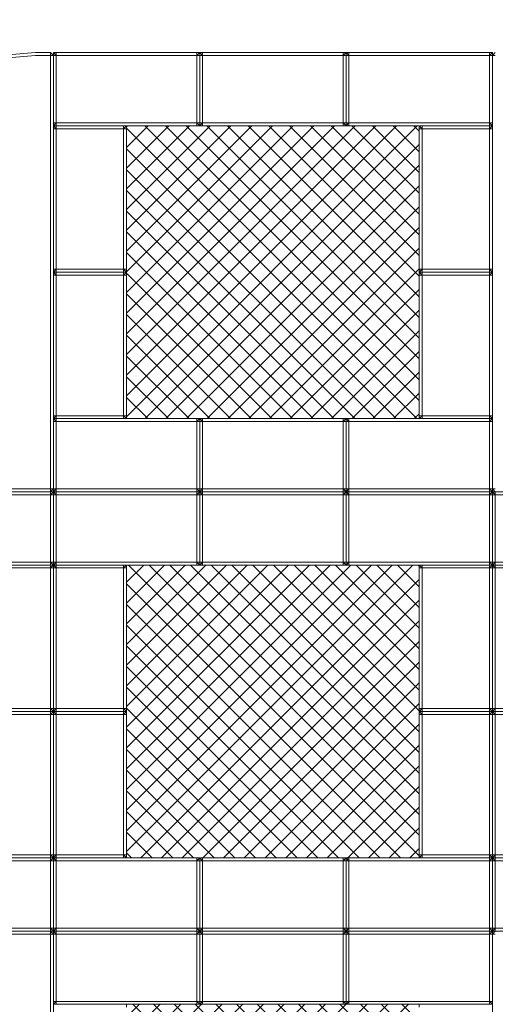
# Model space of a CAD drawing. Units: millimetres. Extents: x 5647 to 16147, y -7722 to 7128.
# Drawn here: x 10032 to 11657, y -1297 to 2065 of the extents above; entities that cross this region are included whole.
import ezdxf

# ---------------------------------------------------------------- set-up
doc = ezdxf.new("R2010")
doc.units = ezdxf.units.MM
doc.header["$MEASUREMENT"] = 0
doc.linetypes.add('Przerywana', pattern=[240, 120, -120])
for name, color, linetype in [('02-150x150', 7, 'Continuous'), ('InerSystem-drawing', 7, 'Continuous'), ('InterSystem-dimension', 7, 'Continuous'), ('InterSystem-safety area', 7, 'Continuous'), ('Kvartalo 150', 7, 'Continuous')]:
    doc.layers.add(name, color=color, linetype=linetype)
doc.styles.add('GENERATED_STYLE_1', font='txt')
doc.dimstyles.new('GENERATED_STYLE__1', dxfattribs={"dimtxt": 100, "dimasz": 91.78744, "dimexe": 0.18, "dimexo": 50, "dimgap": 0.09, "dimtad": 1, "dimtih": 1, "dimtoh": 1, "dimdec": 0, "dimzin": 0, "dimdsep": 46, "dimtxsty": 'GENERATED_STYLE_1', "dimblk": 'ARROWHEAD_5', "dimblk1": 'ARROWHEAD_5', "dimblk2": 'ARROWHEAD_5', "dimcen": 0.09, "dimclrd": 7, "dimclre": 7, "dimclrt": 7, "dimadec": 1, "dimazin": 0, "dimtfac": 1, "dimtdec": 4, "dimtmove": 0, "dimatfit": 3, "dimfxl": 0, "dimtolj": 1, "dimtzin": 0, "dimarcsym": 0})
doc.dimstyles.new('GENERATED_STYLE__2', dxfattribs={"dimtxt": 100, "dimasz": 91.78744, "dimexe": 0.18, "dimexo": 50, "dimgap": 0.09, "dimtad": 1, "dimdec": 0, "dimzin": 0, "dimdsep": 46, "dimtxsty": 'GENERATED_STYLE_1', "dimblk": 'ARROWHEAD_5', "dimblk1": 'ARROWHEAD_5', "dimblk2": 'ARROWHEAD_5', "dimcen": 0.09, "dimclrd": 7, "dimclre": 7, "dimclrt": 7, "dimadec": 1, "dimazin": 0, "dimtfac": 1, "dimtdec": 4, "dimtmove": 0, "dimatfit": 3, "dimfxl": 0, "dimtolj": 1, "dimtzin": 0, "dimarcsym": 0})
pattern_1 = [(45, (0, 0), (-35.35534, 35.35534), []), (135, (0, 0), (35.35534, 35.35534), [])]

# ---------------------------------------------------------------- blocks, each defined once
blk = doc.blocks.new('*D1')
at = {"layer": 'InterSystem-dimension', "linetype": 'Continuous', "lineweight": 13}
for points in [[(7397, -4297.1), (7490.3, -4322.1), (7490.3, -4272.1)], [(14397, -4297.1), (14303.7, -4272.1), (14303.7, -4322.1)]]:
    blk.add_hatch(color=7, dxfattribs=at).paths.add_polyline_path(points)
at = {"layer": 'InterSystem-dimension', "color": 7, "linetype": 'Continuous', "lineweight": 13}
for p, q in [((7397, -4387.7), (7397, -1097.1)), ((14397, -4387.7), (14397, -1097.1)), ((7397, -4297.1), (7490.3, -4272.1)), ((7397, -4297.1), (7490.3, -4322.1)), ((7490.3, -4272.1), (7490.3, -4322.1)), ((7490.3, -4297.1), (14303.7, -4297.1)), ((14397, -4297.1), (14303.7, -4272.1)), ((14303.7, -4322.1), (14303.7, -4272.1)), ((14397, -4297.1), (14303.7, -4322.1))]:
    blk.add_line(p, q, dxfattribs=at)
at = {"layer": 'InterSystem-dimension', "color": 7, "lineweight": 13, "insert": (10745.2, -4277.1), "char_height": 100, "attachment_point": 7, "style": 'GENERATED_STYLE_1'}
blk.add_mtext('\\A1;{\\pql;\\fArial|b0|i0|c238|p34;7000}', dxfattribs=at)
blk = doc.blocks.new('ARROWHEAD_5')
at = {"linetype": 'Continuous', "lineweight": 0}
blk.add_hatch(color=0, dxfattribs=at).paths.add_polyline_path([(-1, 0.2679), (0, 0), (-1, -0.2679)])
at = {"color": 0, "linetype": 'Continuous', "lineweight": 0}
blk.add_line((0, 0), (-1, 0), dxfattribs=at)
blk = doc.blocks.new('*D3')
at = {"layer": 'InterSystem-dimension', "linetype": 'Continuous', "lineweight": 13}
for points in [[(14897, 3202.9), (14872, 3109.6), (14922, 3109.6)], [(14897, -3797.1), (14922, -3703.8), (14872, -3703.8)]]:
    blk.add_hatch(color=7, dxfattribs=at).paths.add_polyline_path(points)
at = {"layer": 'InterSystem-dimension', "color": 7, "linetype": 'Continuous', "lineweight": 13}
for p, q in [((14987.6, 3202.9), (11697, 3202.9)), ((14897, 3202.9), (14872, 3109.6)), ((14897, 3202.9), (14922, 3109.6)), ((14922, 3109.6), (14872, 3109.6)), ((14897, -3703.8), (14897, 3109.6)), ((14897, -3797.1), (14872, -3703.8)), ((14872, -3703.8), (14922, -3703.8)), ((14897, -3797.1), (14922, -3703.8)), ((14987.6, -3797.1), (11697, -3797.1))]:
    blk.add_line(p, q, dxfattribs=at)
at = {"layer": 'InterSystem-dimension', "color": 7, "lineweight": 13, "insert": (14877, -448.9), "char_height": 100, "attachment_point": 7, "rotation": 90, "style": 'GENERATED_STYLE_1'}
blk.add_mtext('\\A1;{\\pql;\\fArial|b0|i0|c238|p34;7000}', dxfattribs=at)
blk = doc.blocks.new('*D4')
at = {"layer": 'InterSystem-dimension', "linetype": 'Continuous', "lineweight": 13}
for points in [[(13647, 1952.9), (13622, 1859.6), (13672, 1859.6)], [(13647, -2547.1), (13672, -2453.8), (13622, -2453.8)]]:
    blk.add_hatch(color=7, dxfattribs=at).paths.add_polyline_path(points)
at = {"layer": 'InterSystem-dimension', "color": 7, "linetype": 'Continuous', "lineweight": 13}
for p, q in [((13737.6, 1952.9), (11697, 1952.9)), ((13647, 1952.9), (13622, 1859.6)), ((13647, 1952.9), (13672, 1859.6)), ((13672, 1859.6), (13622, 1859.6)), ((13647, -2453.8), (13647, 1859.6)), ((13647, -2547.1), (13622, -2453.8)), ((13622, -2453.8), (13672, -2453.8)), ((13647, -2547.1), (13672, -2453.8)), ((13737.6, -2547.1), (11697, -2547.1))]:
    blk.add_line(p, q, dxfattribs=at)
at = {"layer": 'InterSystem-dimension', "color": 7, "lineweight": 13, "insert": (13627, -448.9), "char_height": 100, "attachment_point": 7, "rotation": 90, "style": 'GENERATED_STYLE_1'}
blk.add_mtext('\\A1;{\\pql;\\fArial|b0|i0|c238|p34;4500}', dxfattribs=at)
blk = doc.blocks.new('*D5')
at = {"layer": 'InterSystem-dimension', "linetype": 'Continuous', "lineweight": 13}
for points in [[(8647, -3047.1), (8740.3, -3072.1), (8740.3, -3022.1)], [(13147, -3047.1), (13053.7, -3022.1), (13053.7, -3072.1)]]:
    blk.add_hatch(color=7, dxfattribs=at).paths.add_polyline_path(points)
at = {"layer": 'InterSystem-dimension', "color": 7, "linetype": 'Continuous', "lineweight": 13}
for p, q in [((8647, -3137.7), (8647, -1097.1)), ((13147, -3137.7), (13147, -1097.1)), ((8647, -3047.1), (8740.3, -3022.1)), ((8740.3, -3022.1), (8740.3, -3072.1)), ((13147, -3047.1), (13053.7, -3022.1)), ((13053.7, -3072.1), (13053.7, -3022.1)), ((8647, -3047.1), (8740.3, -3072.1)), ((8740.3, -3047.1), (13053.7, -3047.1)), ((13147, -3047.1), (13053.7, -3072.1))]:
    blk.add_line(p, q, dxfattribs=at)
at = {"layer": 'InterSystem-dimension', "color": 7, "lineweight": 13, "insert": (10745.2, -3027.1), "char_height": 100, "attachment_point": 7, "style": 'GENERATED_STYLE_1'}
blk.add_mtext('\\A1;{\\pql;\\fArial|b0|i0|c238|p34;4500}', dxfattribs=at)

msp = doc.modelspace()

# ---------------------------------------------------------------- hatches: boundary and pattern name
at = {"layer": 'InerSystem-drawing', "linetype": 'Continuous', "lineweight": 13}
h = msp.add_hatch(dxfattribs=at)
h.set_pattern_fill('Siatka_5x5_ukośna', style=0, pattern_type=2)
h.set_pattern_definition(pattern_1)
h.paths.add_polyline_path([(10397, 1212.9), (10397, 1202.9), (10397, 1192.9), (10397, 712.9), (10397, 702.9), (10637, 702.9), (10647, 702.9), (10657, 702.9), (11137, 702.9), (11147, 702.9), (11157, 702.9), (11397, 702.9), (11397, 712.9), (11397, 1192.9), (11397, 1202.9), (11397, 1212.9), (11397, 1692.9), (11397, 1702.9), (11157, 1702.9), (11147, 1702.9), (11137, 1702.9), (10657, 1702.9), (10647, 1702.9), (10637, 1702.9), (10397, 1702.9), (10397, 1692.9)])
h = msp.add_hatch(dxfattribs=at)
h.set_pattern_fill('Siatka_5x5_ukośna', style=0, pattern_type=2)
h.set_pattern_definition(pattern_1)
h.paths.add_polyline_path([(11397, -287.1), (11397, 192.9), (11397, 202.9), (11157, 202.9), (11147, 202.9), (11137, 202.9), (10657, 202.9), (10647, 202.9), (10637, 202.9), (10397, 202.9), (10397, 192.9), (10397, -287.1), (10397, -297.1), (10397, -307.1), (10397, -787.1), (10397, -797.1), (10637, -797.1), (10647, -797.1), (10657, -797.1), (11137, -797.1), (11147, -797.1), (11157, -797.1), (11397, -797.1), (11397, -787.1), (11397, -307.1), (11397, -297.1)])
h = msp.add_hatch(dxfattribs=at)
h.set_pattern_fill('Siatka_5x5_ukośna', style=0, pattern_type=2)
h.set_pattern_definition(pattern_1)
h.paths.add_polyline_path([(11397, -2287.1), (11397, -1807.1), (11397, -1797.1), (11397, -1787.1), (11397, -1307.1), (11397, -1297.1), (11157, -1297.1), (11147, -1297.1), (11137, -1297.1), (10657, -1297.1), (10647, -1297.1), (10637, -1297.1), (10397, -1297.1), (10397, -1307.1), (10397, -1787.1), (10397, -1797.1), (10397, -1807.1), (10397, -2287.1), (10397, -2297.1), (10637, -2297.1), (10647, -2297.1), (10657, -2297.1), (11137, -2297.1), (11147, -2297.1), (11157, -2297.1), (11397, -2297.1)])

# ---------------------------------------------------------------- linework, layer by layer
at = {"layer": '02-150x150', "color": 7, "linetype": 'Continuous', "lineweight": 13, "flags": 128}
for points in [[(10147, 1702.9), (10147, 1712.9), (10147, 1942.9), (10147, 1952.9)], [(10647, 1952.9), (10637, 1952.9), (10157, 1952.9), (10147, 1952.9)], [(10147, 1952.9), (10157, 1942.9)], [(10157, 1952.9), (10157, 1942.9)], [(10637, 1952.9), (10637, 1942.9)], [(10637, 1942.9), (10647, 1952.9)], [(10647, 1702.9), (10647, 1712.9), (10647, 1942.9), (10647, 1952.9)], [(10647, 1702.9), (10647, 1712.9), (10647, 1942.9), (10647, 1952.9)], [(11147, 1952.9), (11137, 1952.9), (10657, 1952.9), (10647, 1952.9)], [(10647, 1952.9), (10657, 1942.9)], [(10657, 1952.9), (10657, 1942.9)], [(11137, 1952.9), (11137, 1942.9)], [(11137, 1942.9), (11147, 1952.9)], [(11147, 1702.9), (11147, 1712.9), (11147, 1942.9), (11147, 1952.9)], [(11147, 1702.9), (11147, 1712.9), (11147, 1942.9), (11147, 1952.9)], [(11647, 1952.9), (11637, 1952.9), (11157, 1952.9), (11147, 1952.9)], [(11147, 1952.9), (11157, 1942.9)], [(11157, 1952.9), (11157, 1942.9)], [(11637, 1952.9), (11637, 1942.9)], [(11637, 1942.9), (11647, 1952.9)], [(11647, 1702.9), (11647, 1712.9), (11647, 1942.9), (11647, 1952.9)], [(10147, 1942.9), (10157, 1942.9)], [(10637, 1942.9), (10157, 1942.9)], [(10157, 1942.9), (10157, 1712.9)], [(10637, 1712.9), (10637, 1942.9)], [(10647, 1942.9), (10637, 1942.9)], [(10647, 1942.9), (10657, 1942.9)], [(11137, 1942.9), (10657, 1942.9)], [(10657, 1942.9), (10657, 1712.9)], [(11137, 1712.9), (11137, 1942.9)], [(11147, 1942.9), (11137, 1942.9)], [(11147, 1942.9), (11157, 1942.9)], [(11637, 1942.9), (11157, 1942.9)], [(11157, 1942.9), (11157, 1712.9)], [(11637, 1712.9), (11637, 1942.9)], [(11647, 1942.9), (11637, 1942.9)], [(10157, 1712.9), (10147, 1712.9)], [(10147, 1702.9), (10157, 1712.9)], [(10647, 1702.9), (10637, 1702.9), (10157, 1702.9), (10147, 1702.9)], [(10147, 1702.9), (10147, 1692.9), (10147, 1212.9), (10147, 1202.9)], [(10397, 1702.9), (10387, 1702.9), (10157, 1702.9), (10147, 1702.9)], [(10157, 1692.9), (10147, 1702.9)], [(10147, 1692.9), (10157, 1692.9)], [(10157, 1702.9), (10157, 1712.9)], [(10637, 1712.9), (10157, 1712.9)], [(10157, 1702.9), (10157, 1692.9)], [(10157, 1692.9), (10157, 1212.9)], [(10387, 1692.9), (10157, 1692.9)], [(10397, 1702.9), (10387, 1692.9)], [(10387, 1702.9), (10387, 1692.9)], [(10387, 1692.9), (10387, 1212.9)], [(10397, 1692.9), (10387, 1692.9)], [(10397, 1702.9), (10397, 1692.9), (10397, 1212.9), (10397, 1202.9)], [(10637, 1702.9), (10637, 1712.9)], [(10647, 1702.9), (10637, 1712.9)], [(10647, 1712.9), (10637, 1712.9)], [(10657, 1712.9), (10647, 1712.9)], [(10647, 1702.9), (10657, 1712.9)], [(11147, 1702.9), (11137, 1702.9), (10657, 1702.9), (10647, 1702.9)], [(10657, 1702.9), (10657, 1712.9)], [(11137, 1712.9), (10657, 1712.9)], [(11137, 1702.9), (11137, 1712.9)], [(11147, 1702.9), (11137, 1712.9)], [(11147, 1712.9), (11137, 1712.9)], [(11157, 1712.9), (11147, 1712.9)], [(11147, 1702.9), (11157, 1712.9)], [(11647, 1702.9), (11637, 1702.9), (11157, 1702.9), (11147, 1702.9)], [(11157, 1702.9), (11157, 1712.9)], [(11637, 1712.9), (11157, 1712.9)], [(11397, 1702.9), (11397, 1692.9), (11397, 1212.9), (11397, 1202.9)], [(11647, 1702.9), (11637, 1702.9), (11407, 1702.9), (11397, 1702.9)], [(11407, 1692.9), (11397, 1702.9)], [(11397, 1692.9), (11407, 1692.9)], [(11407, 1702.9), (11407, 1692.9)], [(11407, 1692.9), (11407, 1212.9)], [(11637, 1692.9), (11407, 1692.9)], [(11637, 1702.9), (11637, 1712.9)], [(11647, 1702.9), (11637, 1712.9)], [(11647, 1712.9), (11637, 1712.9)], [(11647, 1702.9), (11637, 1692.9)], [(11637, 1702.9), (11637, 1692.9)], [(11637, 1692.9), (11637, 1212.9)], [(11647, 1692.9), (11637, 1692.9)], [(11647, 1702.9), (11647, 1692.9), (11647, 1212.9), (11647, 1202.9)], [(10147, 1202.9), (10157, 1212.9)], [(10147, 1212.9), (10157, 1212.9)], [(10157, 1202.9), (10157, 1212.9)], [(10157, 1212.9), (10387, 1212.9)], [(10387, 1212.9), (10387, 1202.9)], [(10397, 1212.9), (10387, 1212.9)], [(10397, 1202.9), (10387, 1212.9)], [(11397, 1202.9), (11407, 1212.9)], [(11397, 1212.9), (11407, 1212.9)], [(11407, 1202.9), (11407, 1212.9)], [(11407, 1212.9), (11637, 1212.9)], [(11637, 1212.9), (11637, 1202.9)], [(11647, 1212.9), (11637, 1212.9)], [(11647, 1202.9), (11637, 1212.9)], [(10147, 1202.9), (10147, 1192.9), (10147, 712.9), (10147, 702.9)], [(10397, 1202.9), (10387, 1202.9), (10157, 1202.9), (10147, 1202.9)], [(10157, 1192.9), (10147, 1202.9)], [(10397, 1202.9), (10387, 1202.9), (10157, 1202.9), (10147, 1202.9)], [(10147, 1192.9), (10157, 1192.9)], [(10157, 1202.9), (10157, 1192.9)], [(10157, 1192.9), (10157, 712.9)], [(10387, 1192.9), (10157, 1192.9)], [(10397, 1202.9), (10387, 1192.9)], [(10387, 1202.9), (10387, 1192.9)], [(10387, 1192.9), (10387, 712.9)], [(10397, 1192.9), (10387, 1192.9)], [(10397, 1202.9), (10397, 1192.9), (10397, 712.9), (10397, 702.9)], [(11397, 1202.9), (11397, 1192.9), (11397, 712.9), (11397, 702.9)], [(11647, 1202.9), (11637, 1202.9), (11407, 1202.9), (11397, 1202.9)], [(11407, 1192.9), (11397, 1202.9)], [(11647, 1202.9), (11637, 1202.9), (11407, 1202.9), (11397, 1202.9)], [(11397, 1192.9), (11407, 1192.9)], [(11407, 1202.9), (11407, 1192.9)], [(11407, 1192.9), (11407, 712.9)], [(11637, 1192.9), (11407, 1192.9)], [(11647, 1202.9), (11637, 1192.9)], [(11637, 1202.9), (11637, 1192.9)], [(11637, 1192.9), (11637, 712.9)], [(11647, 1192.9), (11637, 1192.9)], [(11647, 1202.9), (11647, 1192.9), (11647, 712.9), (11647, 702.9)], [(10147, 702.9), (10157, 712.9)], [(10147, 712.9), (10157, 712.9)], [(10157, 702.9), (10157, 712.9)], [(10157, 712.9), (10387, 712.9)], [(10387, 712.9), (10387, 702.9)], [(10397, 712.9), (10387, 712.9)], [(10397, 702.9), (10387, 712.9)], [(11397, 702.9), (11407, 712.9)], [(11397, 712.9), (11407, 712.9)], [(11407, 702.9), (11407, 712.9)], [(11407, 712.9), (11637, 712.9)], [(11637, 712.9), (11637, 702.9)], [(11647, 712.9), (11637, 712.9)], [(11647, 702.9), (11637, 712.9)], [(10147, 452.9), (10147, 462.9), (10147, 692.9), (10147, 702.9)], [(10647, 702.9), (10637, 702.9), (10157, 702.9), (10147, 702.9)], [(10147, 702.9), (10157, 692.9)], [(10397, 702.9), (10387, 702.9), (10157, 702.9), (10147, 702.9)], [(10147, 692.9), (10157, 692.9)], [(10157, 702.9), (10157, 692.9)], [(10637, 692.9), (10157, 692.9)], [(10157, 692.9), (10157, 462.9)], [(10637, 702.9), (10637, 692.9)], [(10637, 692.9), (10647, 702.9)], [(10637, 462.9), (10637, 692.9)], [(10647, 692.9), (10637, 692.9)], [(10647, 452.9), (10647, 462.9), (10647, 692.9), (10647, 702.9)], [(10647, 452.9), (10647, 462.9), (10647, 692.9), (10647, 702.9)], [(11147, 702.9), (11137, 702.9), (10657, 702.9), (10647, 702.9)], [(10647, 702.9), (10657, 692.9)], [(10647, 692.9), (10657, 692.9)], [(10657, 702.9), (10657, 692.9)], [(11137, 692.9), (10657, 692.9)], [(10657, 692.9), (10657, 462.9)], [(11137, 702.9), (11137, 692.9)], [(11137, 692.9), (11147, 702.9)], [(11137, 462.9), (11137, 692.9)], [(11147, 692.9), (11137, 692.9)], [(11147, 452.9), (11147, 462.9), (11147, 692.9), (11147, 702.9)], [(11147, 452.9), (11147, 462.9), (11147, 692.9), (11147, 702.9)], [(11647, 702.9), (11637, 702.9), (11157, 702.9), (11147, 702.9)], [(11147, 702.9), (11157, 692.9)], [(11147, 692.9), (11157, 692.9)], [(11157, 702.9), (11157, 692.9)], [(11637, 692.9), (11157, 692.9)], [(11157, 692.9), (11157, 462.9)], [(11647, 702.9), (11637, 702.9), (11407, 702.9), (11397, 702.9)], [(11637, 702.9), (11637, 692.9)], [(11637, 692.9), (11647, 702.9)], [(11637, 462.9), (11637, 692.9)], [(11647, 692.9), (11637, 692.9)], [(11647, 452.9), (11647, 462.9), (11647, 692.9), (11647, 702.9)], [(10147, 452.9), (10137, 452.9), (9657, 452.9), (9647, 452.9)], [(10137, 442.9), (9657, 442.9)], [(10137, 452.9), (10137, 442.9)], [(10137, 442.9), (10147, 452.9)], [(10137, 212.9), (10137, 442.9)], [(10147, 442.9), (10137, 442.9)], [(10157, 462.9), (10147, 462.9)], [(10147, 452.9), (10157, 462.9)], [(10647, 452.9), (10637, 452.9), (10157, 452.9), (10147, 452.9)], [(10147, 202.9), (10147, 212.9), (10147, 442.9), (10147, 452.9)], [(10147, 202.9), (10147, 212.9), (10147, 442.9), (10147, 452.9)], [(10647, 452.9), (10637, 452.9), (10157, 452.9), (10147, 452.9)], [(10147, 452.9), (10157, 442.9)], [(10147, 442.9), (10157, 442.9)], [(10157, 452.9), (10157, 462.9)], [(10637, 462.9), (10157, 462.9)], [(10157, 452.9), (10157, 442.9)], [(10637, 442.9), (10157, 442.9)], [(10157, 442.9), (10157, 212.9)], [(10637, 452.9), (10637, 462.9)], [(10647, 452.9), (10637, 462.9)], [(10647, 462.9), (10637, 462.9)], [(10637, 452.9), (10637, 442.9)], [(10637, 442.9), (10647, 452.9)], [(10637, 212.9), (10637, 442.9)], [(10647, 442.9), (10637, 442.9)], [(10657, 462.9), (10647, 462.9)], [(10647, 452.9), (10657, 462.9)], [(11147, 452.9), (11137, 452.9), (10657, 452.9), (10647, 452.9)], [(10647, 202.9), (10647, 212.9), (10647, 442.9), (10647, 452.9)], [(10647, 202.9), (10647, 212.9), (10647, 442.9), (10647, 452.9)], [(11147, 452.9), (11137, 452.9), (10657, 452.9), (10647, 452.9)], [(10647, 452.9), (10657, 442.9)], [(10647, 442.9), (10657, 442.9)], [(10657, 452.9), (10657, 462.9)], [(11137, 462.9), (10657, 462.9)], [(10657, 452.9), (10657, 442.9)], [(11137, 442.9), (10657, 442.9)], [(10657, 442.9), (10657, 212.9)], [(11137, 452.9), (11137, 462.9)], [(11147, 452.9), (11137, 462.9)], [(11147, 462.9), (11137, 462.9)], [(11137, 452.9), (11137, 442.9)], [(11137, 442.9), (11147, 452.9)], [(11137, 212.9), (11137, 442.9)], [(11147, 442.9), (11137, 442.9)], [(11157, 462.9), (11147, 462.9)], [(11147, 452.9), (11157, 462.9)], [(11647, 452.9), (11637, 452.9), (11157, 452.9), (11147, 452.9)], [(11147, 202.9), (11147, 212.9), (11147, 442.9), (11147, 452.9)], [(11147, 202.9), (11147, 212.9), (11147, 442.9), (11147, 452.9)], [(11647, 452.9), (11637, 452.9), (11157, 452.9), (11147, 452.9)], [(11147, 452.9), (11157, 442.9)], [(11147, 442.9), (11157, 442.9)], [(11157, 452.9), (11157, 462.9)], [(11637, 462.9), (11157, 462.9)], [(11157, 452.9), (11157, 442.9)], [(11637, 442.9), (11157, 442.9)], [(11157, 442.9), (11157, 212.9)], [(11637, 452.9), (11637, 462.9)], [(11647, 452.9), (11637, 462.9)], [(11647, 462.9), (11637, 462.9)], [(11637, 452.9), (11637, 442.9)], [(11637, 442.9), (11647, 452.9)], [(11637, 212.9), (11637, 442.9)], [(11647, 442.9), (11637, 442.9)], [(11647, 202.9), (11647, 212.9), (11647, 442.9), (11647, 452.9)], [(12147, 452.9), (12137, 452.9), (11657, 452.9), (11647, 452.9)], [(11647, 452.9), (11657, 442.9)], [(11647, 202.9), (11647, 212.9), (11647, 442.9), (11647, 452.9)], [(11647, 442.9), (11657, 442.9)], [(11657, 452.9), (11657, 442.9)], [(12137, 442.9), (11657, 442.9)], [(11657, 442.9), (11657, 212.9)], [(10147, 202.9), (10137, 202.9), (9657, 202.9), (9647, 202.9)], [(10137, 212.9), (9657, 212.9)], [(10147, 202.9), (10137, 202.9), (9907, 202.9), (9897, 202.9)], [(10137, 202.9), (10137, 212.9)], [(10147, 202.9), (10137, 212.9)], [(10147, 212.9), (10137, 212.9)], [(10147, 202.9), (10137, 192.9)], [(10137, 202.9), (10137, 192.9)], [(10157, 212.9), (10147, 212.9)], [(10147, 202.9), (10157, 212.9)], [(10147, 202.9), (10147, 192.9), (10147, -287.1), (10147, -297.1)], [(10647, 202.9), (10637, 202.9), (10157, 202.9), (10147, 202.9)], [(10147, 202.9), (10147, 192.9), (10147, -287.1), (10147, -297.1)], [(10397, 202.9), (10387, 202.9), (10157, 202.9), (10147, 202.9)], [(10157, 192.9), (10147, 202.9)], [(10157, 202.9), (10157, 212.9)], [(10637, 212.9), (10157, 212.9)], [(10157, 202.9), (10157, 192.9)], [(10397, 202.9), (10387, 192.9)], [(10387, 202.9), (10387, 192.9)], [(10397, 202.9), (10397, 192.9), (10397, -287.1), (10397, -297.1)], [(10637, 202.9), (10637, 212.9)], [(10647, 202.9), (10637, 212.9)], [(10647, 212.9), (10637, 212.9)], [(10657, 212.9), (10647, 212.9)], [(10647, 202.9), (10657, 212.9)], [(11147, 202.9), (11137, 202.9), (10657, 202.9), (10647, 202.9)], [(10657, 202.9), (10657, 212.9)], [(11137, 212.9), (10657, 212.9)], [(11137, 202.9), (11137, 212.9)], [(11147, 202.9), (11137, 212.9)], [(11147, 212.9), (11137, 212.9)], [(11157, 212.9), (11147, 212.9)], [(11147, 202.9), (11157, 212.9)], [(11647, 202.9), (11637, 202.9), (11157, 202.9), (11147, 202.9)], [(11157, 202.9), (11157, 212.9)], [(11637, 212.9), (11157, 212.9)], [(11397, 202.9), (11397, 192.9), (11397, -287.1), (11397, -297.1)], [(11647, 202.9), (11637, 202.9), (11407, 202.9), (11397, 202.9)], [(11407, 192.9), (11397, 202.9)], [(11407, 202.9), (11407, 192.9)], [(11637, 202.9), (11637, 212.9)], [(11647, 202.9), (11637, 212.9)], [(11647, 212.9), (11637, 212.9)], [(11647, 202.9), (11637, 192.9)], [(11637, 202.9), (11637, 192.9)], [(11657, 212.9), (11647, 212.9)], [(11647, 202.9), (11657, 212.9)], [(12147, 202.9), (12137, 202.9), (11657, 202.9), (11647, 202.9)], [(11647, 202.9), (11647, 192.9), (11647, -287.1), (11647, -297.1)], [(11897, 202.9), (11887, 202.9), (11657, 202.9), (11647, 202.9)], [(11657, 192.9), (11647, 202.9)], [(11647, 202.9), (11647, 192.9), (11647, -287.1), (11647, -297.1)], [(11657, 202.9), (11657, 212.9)], [(12137, 212.9), (11657, 212.9)], [(11657, 202.9), (11657, 192.9)], [(10137, 192.9), (9907, 192.9)], [(10137, 192.9), (10137, -287.1)], [(10147, 192.9), (10137, 192.9)], [(10147, 192.9), (10157, 192.9)], [(10157, 192.9), (10157, -287.1)], [(10387, 192.9), (10157, 192.9)], [(10387, 192.9), (10387, -287.1)], [(10397, 192.9), (10387, 192.9)], [(11397, 192.9), (11407, 192.9)], [(11407, 192.9), (11407, -287.1)], [(11637, 192.9), (11407, 192.9)], [(11637, 192.9), (11637, -287.1)], [(11647, 192.9), (11637, 192.9)], [(11647, 192.9), (11657, 192.9)], [(11657, 192.9), (11657, -287.1)], [(11887, 192.9), (11657, 192.9)], [(10147, -297.1), (10137, -297.1), (9907, -297.1), (9897, -297.1)], [(10147, -297.1), (10137, -297.1), (9907, -297.1), (9897, -297.1)], [(9907, -287.1), (10137, -287.1)], [(10137, -287.1), (10137, -297.1)], [(10147, -287.1), (10137, -287.1)], [(10147, -297.1), (10137, -287.1)], [(10147, -297.1), (10137, -307.1)], [(10137, -297.1), (10137, -307.1)], [(10147, -297.1), (10157, -287.1)], [(10147, -287.1), (10157, -287.1)], [(10147, -297.1), (10147, -307.1), (10147, -787.1), (10147, -797.1)], [(10147, -297.1), (10147, -307.1), (10147, -787.1), (10147, -797.1)], [(10397, -297.1), (10387, -297.1), (10157, -297.1), (10147, -297.1)], [(10157, -307.1), (10147, -297.1)], [(10397, -297.1), (10387, -297.1), (10157, -297.1), (10147, -297.1)], [(10157, -297.1), (10157, -287.1)], [(10157, -287.1), (10387, -287.1)], [(10157, -297.1), (10157, -307.1)], [(10387, -287.1), (10387, -297.1)], [(10397, -287.1), (10387, -287.1)], [(10397, -297.1), (10387, -287.1)], [(10397, -297.1), (10387, -307.1)], [(10387, -297.1), (10387, -307.1)], [(10397, -297.1), (10397, -307.1), (10397, -787.1), (10397, -797.1)], [(11397, -297.1), (11407, -287.1)], [(11397, -287.1), (11407, -287.1)], [(11397, -297.1), (11397, -307.1), (11397, -787.1), (11397, -797.1)], [(11647, -297.1), (11637, -297.1), (11407, -297.1), (11397, -297.1)], [(11407, -307.1), (11397, -297.1)], [(11647, -297.1), (11637, -297.1), (11407, -297.1), (11397, -297.1)], [(11407, -297.1), (11407, -287.1)], [(11407, -287.1), (11637, -287.1)], [(11407, -297.1), (11407, -307.1)], [(11637, -287.1), (11637, -297.1)], [(11647, -287.1), (11637, -287.1)], [(11647, -297.1), (11637, -287.1)], [(11647, -297.1), (11637, -307.1)], [(11637, -297.1), (11637, -307.1)], [(11647, -297.1), (11657, -287.1)], [(11647, -287.1), (11657, -287.1)], [(11647, -297.1), (11647, -307.1), (11647, -787.1), (11647, -797.1)], [(11897, -297.1), (11887, -297.1), (11657, -297.1), (11647, -297.1)], [(11657, -307.1), (11647, -297.1)], [(11897, -297.1), (11887, -297.1), (11657, -297.1), (11647, -297.1)], [(11647, -297.1), (11647, -307.1), (11647, -787.1), (11647, -797.1)], [(11657, -297.1), (11657, -287.1)], [(11657, -287.1), (11887, -287.1)], [(11657, -297.1), (11657, -307.1)], [(10137, -307.1), (9907, -307.1)], [(10137, -307.1), (10137, -787.1)], [(10147, -307.1), (10137, -307.1)], [(10147, -307.1), (10157, -307.1)], [(10157, -307.1), (10157, -787.1)], [(10387, -307.1), (10157, -307.1)], [(10387, -307.1), (10387, -787.1)], [(10397, -307.1), (10387, -307.1)], [(11397, -307.1), (11407, -307.1)], [(11407, -307.1), (11407, -787.1)], [(11637, -307.1), (11407, -307.1)], [(11637, -307.1), (11637, -787.1)], [(11647, -307.1), (11637, -307.1)], [(11647, -307.1), (11657, -307.1)], [(11657, -307.1), (11657, -787.1)], [(11887, -307.1), (11657, -307.1)], [(10147, -797.1), (10137, -797.1), (9657, -797.1), (9647, -797.1)], [(10147, -797.1), (10137, -797.1), (9907, -797.1), (9897, -797.1)], [(9907, -787.1), (10137, -787.1)], [(10137, -787.1), (10137, -797.1)], [(10147, -787.1), (10137, -787.1)], [(10147, -797.1), (10137, -787.1)], [(10137, -797.1), (10137, -807.1)], [(10137, -807.1), (10147, -797.1)], [(10147, -797.1), (10157, -787.1)], [(10147, -787.1), (10157, -787.1)], [(10147, -1047.1), (10147, -1037.1), (10147, -807.1), (10147, -797.1)], [(10147, -1047.1), (10147, -1037.1), (10147, -807.1), (10147, -797.1)], [(10647, -797.1), (10637, -797.1), (10157, -797.1), (10147, -797.1)], [(10147, -797.1), (10157, -807.1)], [(10397, -797.1), (10387, -797.1), (10157, -797.1), (10147, -797.1)], [(10157, -797.1), (10157, -787.1)], [(10157, -787.1), (10387, -787.1)], [(10157, -797.1), (10157, -807.1)], [(10387, -787.1), (10387, -797.1)], [(10397, -787.1), (10387, -787.1)], [(10397, -797.1), (10387, -787.1)], [(10637, -797.1), (10637, -807.1)], [(10637, -807.1), (10647, -797.1)], [(10647, -1047.1), (10647, -1037.1), (10647, -807.1), (10647, -797.1)], [(10647, -1047.1), (10647, -1037.1), (10647, -807.1), (10647, -797.1)], [(11147, -797.1), (11137, -797.1), (10657, -797.1), (10647, -797.1)], [(10647, -797.1), (10657, -807.1)], [(10657, -797.1), (10657, -807.1)], [(11137, -797.1), (11137, -807.1)], [(11137, -807.1), (11147, -797.1)], [(11147, -1047.1), (11147, -1037.1), (11147, -807.1), (11147, -797.1)], [(11147, -1047.1), (11147, -1037.1), (11147, -807.1), (11147, -797.1)], [(11647, -797.1), (11637, -797.1), (11157, -797.1), (11147, -797.1)], [(11147, -797.1), (11157, -807.1)], [(11157, -797.1), (11157, -807.1)], [(11397, -797.1), (11407, -787.1)], [(11397, -787.1), (11407, -787.1)], [(11647, -797.1), (11637, -797.1), (11407, -797.1), (11397, -797.1)], [(11407, -797.1), (11407, -787.1)], [(11407, -787.1), (11637, -787.1)], [(11637, -787.1), (11637, -797.1)], [(11647, -787.1), (11637, -787.1)], [(11647, -797.1), (11637, -787.1)], [(11637, -797.1), (11637, -807.1)], [(11637, -807.1), (11647, -797.1)], [(11647, -797.1), (11657, -787.1)], [(11647, -787.1), (11657, -787.1)], [(11647, -1047.1), (11647, -1037.1), (11647, -807.1), (11647, -797.1)], [(12147, -797.1), (12137, -797.1), (11657, -797.1), (11647, -797.1)], [(11647, -797.1), (11657, -807.1)], [(11897, -797.1), (11887, -797.1), (11657, -797.1), (11647, -797.1)], [(11647, -1047.1), (11647, -1037.1), (11647, -807.1), (11647, -797.1)], [(11657, -797.1), (11657, -787.1)], [(11657, -787.1), (11887, -787.1)], [(11657, -797.1), (11657, -807.1)], [(10137, -807.1), (9657, -807.1)], [(10137, -1037.1), (10137, -807.1)], [(10147, -807.1), (10137, -807.1)], [(10147, -807.1), (10157, -807.1)], [(10637, -807.1), (10157, -807.1)], [(10157, -807.1), (10157, -1037.1)], [(10637, -1037.1), (10637, -807.1)], [(10647, -807.1), (10637, -807.1)], [(10647, -807.1), (10657, -807.1)], [(11137, -807.1), (10657, -807.1)], [(10657, -807.1), (10657, -1037.1)], [(11137, -1037.1), (11137, -807.1)], [(11147, -807.1), (11137, -807.1)], [(11147, -807.1), (11157, -807.1)], [(11637, -807.1), (11157, -807.1)], [(11157, -807.1), (11157, -1037.1)], [(11637, -1037.1), (11637, -807.1)], [(11647, -807.1), (11637, -807.1)], [(11647, -807.1), (11657, -807.1)], [(12137, -807.1), (11657, -807.1)], [(11657, -807.1), (11657, -1037.1)], [(10137, -1037.1), (9657, -1037.1)], [(10137, -1047.1), (10137, -1037.1)], [(10147, -1047.1), (10137, -1037.1)], [(10147, -1037.1), (10137, -1037.1)], [(10157, -1037.1), (10147, -1037.1)], [(10147, -1047.1), (10157, -1037.1)], [(10157, -1047.1), (10157, -1037.1)], [(10637, -1037.1), (10157, -1037.1)], [(10637, -1047.1), (10637, -1037.1)], [(10647, -1047.1), (10637, -1037.1)], [(10647, -1037.1), (10637, -1037.1)], [(10657, -1037.1), (10647, -1037.1)], [(10647, -1047.1), (10657, -1037.1)], [(10657, -1047.1), (10657, -1037.1)], [(11137, -1037.1), (10657, -1037.1)], [(11137, -1047.1), (11137, -1037.1)], [(11147, -1047.1), (11137, -1037.1)], [(11147, -1037.1), (11137, -1037.1)], [(11157, -1037.1), (11147, -1037.1)], [(11147, -1047.1), (11157, -1037.1)], [(11157, -1047.1), (11157, -1037.1)], [(11637, -1037.1), (11157, -1037.1)], [(11637, -1047.1), (11637, -1037.1)], [(11647, -1047.1), (11637, -1037.1)], [(11647, -1037.1), (11637, -1037.1)], [(11657, -1037.1), (11647, -1037.1)], [(11647, -1047.1), (11657, -1037.1)], [(11657, -1047.1), (11657, -1037.1)], [(12137, -1037.1), (11657, -1037.1)], [(10147, -1047.1), (10137, -1047.1), (9657, -1047.1), (9647, -1047.1)], [(10147, -1297.1), (10147, -1287.1), (10147, -1057.1), (10147, -1047.1)], [(10647, -1047.1), (10637, -1047.1), (10157, -1047.1), (10147, -1047.1)], [(10147, -1047.1), (10157, -1057.1)], [(10647, -1047.1), (10637, -1047.1), (10157, -1047.1), (10147, -1047.1)], [(10147, -1057.1), (10157, -1057.1)], [(10157, -1047.1), (10157, -1057.1)], [(10637, -1057.1), (10157, -1057.1)], [(10157, -1057.1), (10157, -1287.1)], [(10637, -1047.1), (10637, -1057.1)], [(10637, -1057.1), (10647, -1047.1)], [(10637, -1287.1), (10637, -1057.1)], [(10647, -1057.1), (10637, -1057.1)], [(10647, -1297.1), (10647, -1287.1), (10647, -1057.1), (10647, -1047.1)], [(10647, -1297.1), (10647, -1287.1), (10647, -1057.1), (10647, -1047.1)], [(11147, -1047.1), (11137, -1047.1), (10657, -1047.1), (10647, -1047.1)], [(10647, -1047.1), (10657, -1057.1)], [(11147, -1047.1), (11137, -1047.1), (10657, -1047.1), (10647, -1047.1)], [(10647, -1057.1), (10657, -1057.1)], [(10657, -1047.1), (10657, -1057.1)], [(11137, -1057.1), (10657, -1057.1)], [(10657, -1057.1), (10657, -1287.1)], [(11137, -1047.1), (11137, -1057.1)], [(11137, -1057.1), (11147, -1047.1)], [(11137, -1287.1), (11137, -1057.1)], [(11147, -1057.1), (11137, -1057.1)], [(11147, -1297.1), (11147, -1287.1), (11147, -1057.1), (11147, -1047.1)], [(11147, -1297.1), (11147, -1287.1), (11147, -1057.1), (11147, -1047.1)], [(11647, -1047.1), (11637, -1047.1), (11157, -1047.1), (11147, -1047.1)], [(11147, -1047.1), (11157, -1057.1)], [(11647, -1047.1), (11637, -1047.1), (11157, -1047.1), (11147, -1047.1)], [(11147, -1057.1), (11157, -1057.1)], [(11157, -1047.1), (11157, -1057.1)], [(11637, -1057.1), (11157, -1057.1)], [(11157, -1057.1), (11157, -1287.1)], [(11637, -1047.1), (11637, -1057.1)], [(11637, -1057.1), (11647, -1047.1)], [(11637, -1287.1), (11637, -1057.1)], [(11647, -1057.1), (11637, -1057.1)], [(11647, -1297.1), (11647, -1287.1), (11647, -1057.1), (11647, -1047.1)], [(12147, -1047.1), (12137, -1047.1), (11657, -1047.1), (11647, -1047.1)], [(10157, -1287.1), (10147, -1287.1)], [(10147, -1297.1), (10157, -1287.1)], [(10647, -1297.1), (10637, -1297.1), (10157, -1297.1), (10147, -1297.1)], [(10157, -1297.1), (10157, -1287.1)], [(10637, -1287.1), (10157, -1287.1)], [(10637, -1297.1), (10637, -1287.1)], [(10647, -1297.1), (10637, -1287.1)], [(10647, -1287.1), (10637, -1287.1)], [(10657, -1287.1), (10647, -1287.1)], [(10647, -1297.1), (10657, -1287.1)], [(11147, -1297.1), (11137, -1297.1), (10657, -1297.1), (10647, -1297.1)], [(10657, -1297.1), (10657, -1287.1)], [(11137, -1287.1), (10657, -1287.1)], [(11137, -1297.1), (11137, -1287.1)], [(11147, -1297.1), (11137, -1287.1)], [(11147, -1287.1), (11137, -1287.1)], [(11157, -1287.1), (11147, -1287.1)], [(11147, -1297.1), (11157, -1287.1)], [(11647, -1297.1), (11637, -1297.1), (11157, -1297.1), (11147, -1297.1)], [(11157, -1297.1), (11157, -1287.1)], [(11637, -1287.1), (11157, -1287.1)], [(11637, -1297.1), (11637, -1287.1)], [(11647, -1297.1), (11637, -1287.1)], [(11647, -1287.1), (11637, -1287.1)]]:
    msp.add_lwpolyline(points, dxfattribs=at)
at = {"layer": 'InerSystem-drawing', "color": 7, "linetype": 'Continuous', "lineweight": 13, "flags": 128}
for points in [[(10397, 1212.9), (10397, 1202.9), (10397, 1192.9), (10397, 712.9), (10397, 702.9), (10637, 702.9), (10647, 702.9), (10657, 702.9), (11137, 702.9), (11147, 702.9), (11157, 702.9), (11397, 702.9), (11397, 712.9), (11397, 1192.9), (11397, 1202.9), (11397, 1212.9), (11397, 1692.9), (11397, 1702.9), (11157, 1702.9), (11147, 1702.9), (11137, 1702.9), (10657, 1702.9), (10647, 1702.9), (10637, 1702.9), (10397, 1702.9), (10397, 1692.9)], [(11397, -287.1), (11397, 192.9), (11397, 202.9), (11157, 202.9), (11147, 202.9), (11137, 202.9), (10657, 202.9), (10647, 202.9), (10637, 202.9), (10397, 202.9), (10397, 192.9), (10397, -287.1), (10397, -297.1), (10397, -307.1), (10397, -787.1), (10397, -797.1), (10637, -797.1), (10647, -797.1), (10657, -797.1), (11137, -797.1), (11147, -797.1), (11157, -797.1), (11397, -797.1), (11397, -787.1), (11397, -307.1), (11397, -297.1)]]:
    msp.add_lwpolyline(points, close=True, dxfattribs=at)
msp.add_lwpolyline([(11397, -1307.1), (11397, -1297.1), (11157, -1297.1), (11147, -1297.1), (11137, -1297.1), (10657, -1297.1), (10647, -1297.1), (10637, -1297.1), (10397, -1297.1), (10397, -1307.1)], dxfattribs=at)
at = {"layer": 'InterSystem-safety area', "color": 7, "linetype": 'Przerywana', "lineweight": 13, "flags": 128}
msp.add_lwpolyline([(11647, -3797.1), (10147, -3797.1, -0.414214), (7397, -1047.1), (7397, 452.9, -0.414214), (10147, 3202.9), (11647, 3202.9, -0.414214), (14397, 452.9), (14397, -1047.1, -0.414214)], format="xyb", close=True, dxfattribs=at)
at = {"layer": 'Kvartalo 150', "color": 7, "linetype": 'Continuous', "lineweight": 13, "flags": 128}
for points in [[(8647.2, 463), (8648.6, 544.7), (8661, 666.5), (8683.4, 786.9), (8715.5, 905.1), (8757.1, 1020.3), (8808, 1131.7), (8867.8, 1238.6), (8936.1, 1340.2), (9012.4, 1436), (9096.3, 1525.2), (9187.2, 1607.3), (9284.5, 1681.6), (9387.6, 1747.9), (9495.6, 1805.5), (9608.1, 1854), (9724.1, 1893.3), (9842.9, 1923), (9963.7, 1942.9), (10085.8, 1952.9), (10137, 1952.9)], [(10147, 1942.9), (10137, 1952.9)], [(10137, 1942.9), (10137, 1952.9)], [(11647, 1942.9), (11657, 1952.9)], [(8657.2, 462.9), (8658.6, 544.1), (8670.9, 665.1), (8693.2, 784.7), (8725, 902.1), (8766.4, 1016.5), (8816.9, 1127.2), (8876.3, 1233.3), (8944.2, 1334.3), (9020, 1429.4), (9103.3, 1518), (9193.6, 1599.6), (9290.3, 1673.5), (9392.6, 1739.2), (9500, 1796.4), (9611.6, 1844.7), (9726.9, 1883.7), (9844.9, 1913.2), (9964.9, 1933), (10086.2, 1942.9), (10137, 1942.9)], [(10137, 462.9), (10137, 1942.9)], [(10147, 1942.9), (10137, 1942.9)], [(10147, 462.9), (10147, 1942.9)], [(11647, 462.9), (11647, 1942.9)], [(11647, 1942.9), (11657, 1942.9)], [(8657.2, 462.9), (10137, 462.9)], [(8657.2, 452.9), (10137, 452.9)], [(10137, 452.9), (10137, 462.9)], [(10137, 452.9), (10147, 462.9)], [(10137, 462.9), (10147, 462.9)], [(11657, 452.9), (11647, 462.9)], [(11657, 462.9), (11647, 462.9)], [(8657.2, -1047.1), (10137, -1047.1)], [(8657.2, -1057.1), (10137, -1057.1)], [(10137, -1047.1), (10137, -1057.1)], [(10137, -1047.1), (10147, -1057.1)], [(10137, -1057.1), (10147, -1057.1)], [(10137, -1057.1), (10137, -2537.1)], [(10147, -1057.1), (10147, -2537.1)], [(11657, -1047.1), (11647, -1057.1)], [(11657, -1057.1), (11647, -1057.1)], [(11647, -1057.1), (11647, -2537.1)]]:
    msp.add_lwpolyline(points, dxfattribs=at)

# ---------------------------------------------------------------- dimensions: what is measured, and where the dimension line sits
at = {"layer": 'InterSystem-dimension', "color": 7, "linetype": 'Continuous', "lineweight": 13}
for base, p1, p2, picture, middle in [((14897, 3202.9), (11647, -3797.1), (11647, 3202.9), '*D3', (14827, -296.4)), ((13647, 1952.9), (11647, -2547.1), (11647, 1952.9), '*D4', (13577, -296.4))]:
    dim = msp.add_linear_dim(base=base, p1=p1, p2=p2, angle=90, dimstyle='GENERATED_STYLE__2', dxfattribs=at)
    dim.commit()
    dim.dimension.update_dxf_attribs({"geometry": picture, "text_midpoint": middle, "dimtype": 160, "text_rotation": 90})
for base, p1, p2, picture, middle in [((14397, -4297.1), (7397, -1047.1), (14397, -1047.1), '*D1', (10897.7, -4227.1)), ((13147, -3047.1), (8647, -1047.1), (13147, -1047.1), '*D5', (10897.7, -2977.1))]:
    dim = msp.add_linear_dim(base=base, p1=p1, p2=p2, dimstyle='GENERATED_STYLE__1', dxfattribs=at)
    dim.commit()
    dim.dimension.update_dxf_attribs({"geometry": picture, "text_midpoint": middle, "dimtype": 160})

doc.saveas('drawing.dxf')
